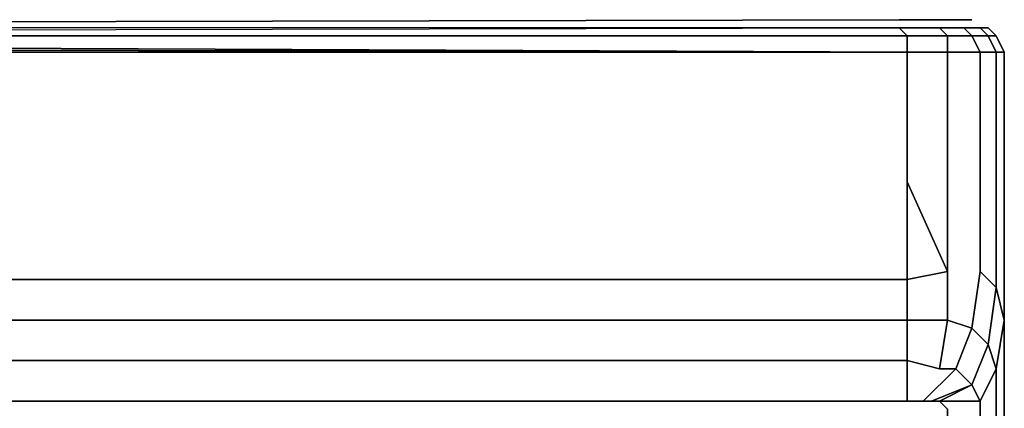
# Model space of a CAD drawing. Units: inches. Extents: x 0 to 29.9, y -28.1 to 0.
# Drawn here: x 26.1 to 29.9, y -1.5 to 0 of the extents above; entities that cross this region are included whole.
import ezdxf

# ---------------------------------------------------------------- set-up
doc = ezdxf.new("R2010")
doc.units = ezdxf.units.IN
doc.header["$MEASUREMENT"] = 0
doc.layers.get('0').update_dxf_attribs({"true_color": 0x06863a})

msp = doc.modelspace()

# ---------------------------------------------------------------- linework, layer by layer
at = {"color": 201}
for points in [[(0.2503, 0), (0.1877, 0), (0.2503, 0), (0.4067, 0), (14.929, -0.0313), (29.4514, 0), (29.5765, 0), (29.6391, 0), (29.7016, 0)], [(29.7329, 0), (29.7016, 0), (29.6391, 0), (29.5765, 0), (29.4514, 0), (14.929, -0.0313), (0.4067, 0), (14.929, -0.0313), (29.4514, 0), (29.5765, 0), (29.6391, 0), (29.7016, 0)], [(29.7329, -1.4095), (29.7642, -1.4721), (29.6078, -1.4721), (29.7329, -1.4095), (29.6703, -1.347), (29.7329, -1.1906), (29.6391, -1.1593), (29.6391, -0.9716), (29.4826, -1.0029), (29.4826, -0.6256), (29.4826, -0.1251), (0.3754, -0.1251), (0.3754, -0.0626), (0.219, -0.0626), (0.219, -0.0313), (0.1251, -0.0313), (0.219, -0.0313), (0.3754, -0.0313), (0.3754, -0.0626)], [(29.4826, -0.0626), (29.4514, -0.0313), (0.3754, -0.0313)], [(29.4514, -0.0313), (0.3754, -0.0313)], [(14.929, -0.0626), (29.4514, -0.0313), (29.6078, -0.0313), (29.6391, -0.0626), (29.4826, -0.0626), (29.4514, -0.0313), (29.6078, -0.0313), (29.7016, -0.0313), (29.7642, -0.0313), (29.7955, -0.0626), (29.7329, -0.0626), (29.7642, -0.1251), (29.8268, -0.1251), (29.8268, -0.6882), (29.8268, -1.0342), (29.858, -1.1593), (29.858, -0.7195), (29.858, -0.1251), (29.8268, -0.1251), (29.7955, -0.0626), (29.8268, -0.0626), (29.7955, -0.0313), (29.7642, -0.0313), (29.7016, -0.0313), (29.6078, -0.0313), (29.7016, -0.0313), (29.7329, -0.0626), (29.6391, -0.0626), (29.6391, -0.1251), (29.7642, -0.1251), (29.7642, -0.6569), (29.7642, -0.9716), (29.7329, -1.1906), (29.7955, -1.2531), (29.7329, -1.4095)], [(29.7016, -0.0313), (29.7329, -0.0626), (29.6391, -0.0626), (29.6078, -0.0313)], [(29.7642, -0.0313), (29.7955, -0.0626), (29.7329, -0.0626), (29.7016, -0.0313), (29.7642, -0.0313), (29.7955, -0.0313)], [(29.4826, -0.1251), (0.3754, -0.1251), (29.4826, -0.1251), (0.3754, -0.0626), (14.929, -0.0626), (0.3754, -0.0626)], [(14.929, -0.0626), (29.4826, -0.0626), (29.4826, -0.1251), (29.6391, -0.1251), (29.6391, -0.6569), (29.6391, -0.9716), (29.4826, -0.6256), (29.4826, -1.0029), (0.3754, -1.0029)], [(29.6391, -0.9716), (29.6391, -1.1593), (29.4826, -1.1593), (29.4826, -1.0029), (29.6391, -0.9716), (29.4826, -1.0029), (29.4826, -0.6256), (29.6391, -0.9716), (29.6391, -0.6569), (29.6391, -0.1251), (29.4826, -0.1251)], [(29.7642, -0.1251), (29.6391, -0.1251), (29.6391, -0.6569), (29.6391, -0.9716), (29.6391, -1.1593), (29.7329, -1.1906), (29.7642, -0.9716), (29.8268, -1.0342), (29.7955, -1.2531), (29.7329, -1.1906), (29.7642, -0.9716)], [(29.7642, -0.1251), (29.8268, -0.1251)], [(29.8268, -0.1251), (29.858, -0.1251), (29.858, -0.7195), (29.858, -1.1593), (29.8268, -1.0342)], [(29.858, -0.1877), (29.858, -0.219)], [(29.8268, -1.0342), (29.7642, -0.9716), (29.8268, -1.0342), (29.7955, -1.2531), (29.8268, -1.347), (29.7642, -1.4721), (29.7642, -2.6314)], [(29.4826, -1.4721), (19.7796, -1.4721), (10.0784, -1.4721), (0.3754, -1.4721), (10.0784, -1.4721), (19.7796, -1.4721), (29.4826, -1.4721), (29.4826, -1.3157), (19.7796, -1.3157), (10.0784, -1.3157), (0.3754, -1.3157), (0.3754, -1.4721), (0.2815, -1.4721), (0.1564, -1.347), (0.0938, -1.1906), (0.219, -1.1593)], [(0.3754, -1.3157), (0.3754, -1.1593), (29.4826, -1.1593), (29.4826, -1.3157)], [(29.6078, -1.347), (29.6391, -1.1593), (29.7329, -1.1906), (29.6703, -1.347)], [(29.4826, -1.3157), (29.4826, -1.4721), (29.5452, -1.4721), (29.6703, -1.347), (29.6078, -1.347), (29.6703, -1.347)], [(29.6078, -1.4721), (29.7642, -1.4721), (29.7329, -1.4095)], [(29.7642, -1.4721), (29.7642, -2.6314), (29.6391, -2.6627), (29.6391, -1.5034), (29.6078, -1.4721), (29.7329, -1.4095)], [(29.5452, -1.4721), (29.4826, -1.4721), (19.7796, -1.4721), (10.0784, -1.4721), (0.3754, -1.4721), (0.2815, -1.4721), (0.2503, -1.4721), (0.219, -1.4721), (0.219, -1.5034), (0.219, -2.6627), (1.2513, -2.6627)]]:
    msp.add_lwpolyline(points, dxfattribs=at)
for points in [[(29.7016, 0), (29.7329, 0)], [(0.3754, -0.0313), (14.929, -0.0626), (29.4514, -0.0313)], [(29.4514, -0.0313), (29.4826, -0.0626), (29.6391, -0.0626), (29.6078, -0.0313)], [(29.7955, -0.0626), (29.7642, -0.0313), (29.7955, -0.0313), (29.8268, -0.0626)], [(29.858, -2.4106), (29.858, -1.1593), (29.858, -0.7195), (29.858, -0.1251), (29.8268, -0.0626), (29.7955, -0.0313), (29.8268, -0.0626), (29.858, -0.1251), (29.858, -0.7195), (29.858, -1.1593)], [(0.3754, -0.0626), (29.4826, -0.1251), (14.929, -0.0626)], [(29.4826, -0.0626), (14.929, -0.0626), (29.4826, -0.1251)], [(29.4826, -0.1251), (29.4826, -0.0626), (29.6391, -0.0626), (29.6391, -0.1251)], [(29.6391, -0.1251), (29.6391, -0.0626), (29.7329, -0.0626), (29.7642, -0.1251)], [(29.8268, -0.1251), (29.7642, -0.1251), (29.7329, -0.0626), (29.7955, -0.0626)], [(29.8268, -0.1251), (29.7955, -0.0626), (29.8268, -0.0626), (29.858, -0.1251)], [(29.4826, -0.6256), (29.4826, -0.1251)], [(29.7642, -0.6569), (29.7642, -0.1251)], [(29.8268, -0.6882), (29.8268, -0.1251)], [(29.858, -0.1564), (29.858, -0.1251)], [(29.858, -23.6108), (29.8268, -23.7046), (29.8268, -23.6733), (29.858, -23.6108), (29.858, -0.219), (29.858, -0.1877), (29.858, -0.219)], [(29.858, -0.219), (29.858, -0.1877), (29.858, -0.219), (29.858, -23.6108)], [(0.219, -0.9716), (0.3754, -1.0029), (0.3754, -1.1593), (0.219, -1.1593), (0.2503, -1.347), (0.3754, -1.3157), (0.3754, -1.1593), (29.4826, -1.1593), (29.4826, -1.0029), (0.3754, -1.0029), (0.3754, -0.6256)], [(29.7642, -0.6569), (29.7642, -0.9716)], [(29.8268, -0.6882), (29.8268, -1.0342)], [(0.3754, -1.0029), (29.4826, -1.0029), (29.4826, -1.1593), (0.3754, -1.1593)], [(29.8268, -1.0342), (29.858, -1.1593), (29.8268, -1.347), (29.7955, -1.2531)], [(29.4826, -1.3157), (29.4826, -1.1593), (29.6391, -1.1593), (29.6078, -1.347), (29.6703, -1.347), (29.5452, -1.4721), (29.4826, -1.4721)], [(29.4826, -1.1593), (29.4826, -1.3157), (29.6078, -1.347), (29.6391, -1.1593)], [(29.8268, -2.5357), (29.8268, -1.347), (29.858, -1.1593), (29.858, -2.4106)], [(29.8268, -1.347), (29.8268, -2.5357), (29.858, -2.4106), (29.858, -1.1593)], [(29.6703, -1.347), (29.7329, -1.1906), (29.7955, -1.2531), (29.7329, -1.4095)], [(29.7329, -1.4095), (29.7955, -1.2531), (29.8268, -1.347), (29.7642, -1.4721)], [(29.4826, -1.3157), (19.7796, -1.3157)], [(29.6078, -1.347), (29.4826, -1.3157)], [(29.6703, -1.347), (29.7329, -1.4095), (29.5765, -1.4721), (29.5452, -1.4721)], [(29.8268, -1.347), (29.8268, -2.5357), (29.7642, -2.6314), (29.7642, -1.4721)], [(29.7329, -1.4095), (29.6078, -1.4721), (29.5765, -1.4721)], [(29.5452, -1.4721), (29.5765, -1.4721), (29.6078, -1.4721), (29.6391, -1.5034), (29.6391, -2.6627), (29.6391, -1.5034), (29.6078, -1.4721), (29.5765, -1.4721)]]:
    msp.add_lwpolyline(points, close=True, dxfattribs=at)

doc.saveas('drawing.dxf')
